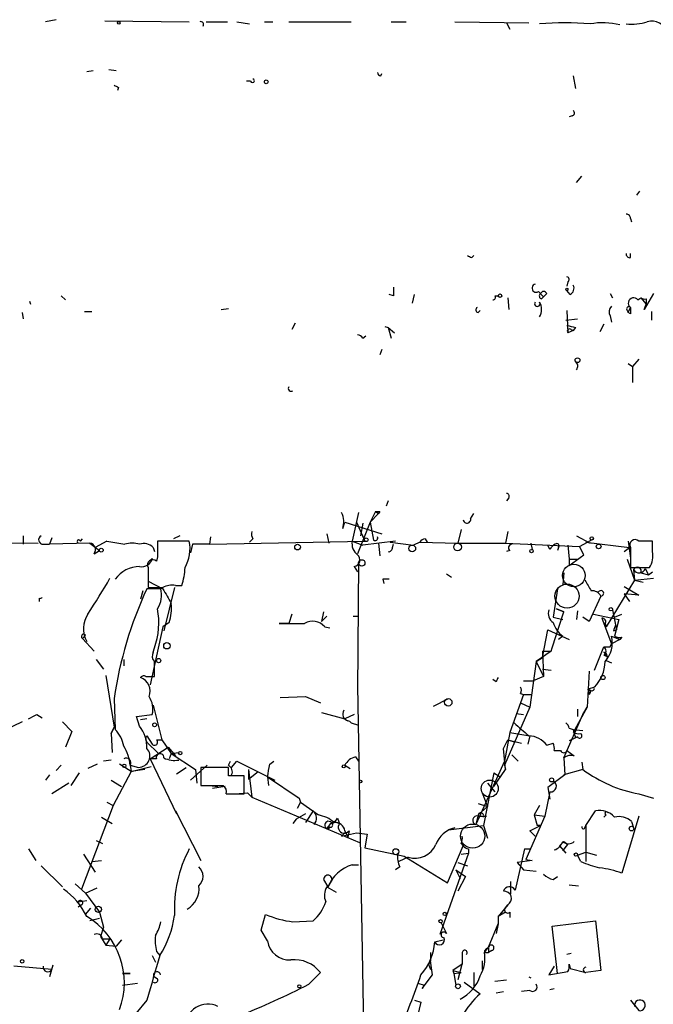
# Model space of a CAD drawing. Extents: x 6 to 19066, y -14714 to 4154.
# Drawn here: x 308 to 359, y 4067 to 4146 of the extents above; entities that cross this region are included whole.
import ezdxf

# ---------------------------------------------------------------- set-up
doc = ezdxf.new("R2010")
doc.units = 0
doc.header["$MEASUREMENT"] = 0
doc.layers.add('MAIN', color=5, linetype='CONTINUOUS')

msp = doc.modelspace()

# ---------------------------------------------------------------- linework, layer by layer
at = {"layer": 'MAIN'}
for p, q in [((311.0653, 4146.2621), (310.2187, 4146.0928)), ((314.96, 4146.1775), (321.7333, 4146.0928)), ((323.088, 4146.0928), (324.7813, 4146.0928)), ((325.5433, 4146.0928), (326.5593, 4145.9235)), ((327.7447, 4146.0928), (328.422, 4146.0928)), ((329.692, 4146.0928), (334.6873, 4146.0928)), ((337.9047, 4146.0928), (339.09, 4146.0928)), ((342.9847, 4146.0928), (348.9113, 4146.0081)), ((347.1333, 4146.0081), (347.3873, 4145.5001)), ((315.2987, 4142.2828), (315.8913, 4142.1981)), ((313.5207, 4142.1135), (314.0287, 4142.1981)), ((337.058, 4141.7748), (337.1427, 4141.9441)), ((352.4673, 4141.7748), (352.6367, 4140.7588)), ((316.0607, 4140.8435), (315.976, 4140.5895)), ((326.644, 4141.3515), (326.3053, 4141.3515)), ((352.3827, 4138.5575), (352.1287, 4138.4728)), ((352.7213, 4133.2235), (353.1447, 4133.7315)), ((357.5473, 4132.2075), (357.8013, 4132.5461)), ((357.0393, 4130.3448), (357.124, 4130.0908)), ((344.3393, 4127.2121), (344.5087, 4127.3815)), ((357.0393, 4127.2121), (357.0393, 4127.5508)), ((352.044, 4125.2648), (351.9593, 4124.9261)), ((311.4887, 4124.1641), (311.8273, 4123.8255)), ((338.074, 4124.1641), (337.7353, 4124.2488)), ((339.598, 4123.5715), (339.7673, 4124.2488)), ((346.202, 4124.1641), (346.456, 4124.1641)), ((349.6733, 4124.5028), (350.0967, 4124.0795)), ((350.3507, 4124.3335), (350.0967, 4124.0795)), ((352.2133, 4124.2488), (351.9593, 4124.5875)), ((355.4307, 4124.3335), (355.6, 4123.9948)), ((358.902, 4124.3335), (358.14, 4123.0635)), ((308.9487, 4123.7408), (309.0333, 4123.4868)), ((347.218, 4123.9948), (347.3027, 4123.0635)), ((349.9273, 4123.9101), (350.0967, 4124.0795)), ((357.632, 4123.8255), (357.886, 4123.9948)), ((357.886, 4123.9948), (358.3093, 4123.4868)), ((358.3093, 4123.4868), (358.14, 4123.0635)), ((358.14, 4123.0635), (358.3093, 4123.4868)), ((358.3093, 4123.9101), (358.3093, 4123.4868)), ((308.356, 4122.8095), (308.4407, 4122.3015)), ((313.3513, 4122.8941), (313.944, 4122.8941)), ((324.2733, 4123.0635), (324.866, 4123.1481)), ((344.8473, 4122.8095), (345.0167, 4122.9788)), ((351.9593, 4122.9788), (352.044, 4121.2008)), ((355.4307, 4122.5555), (355.5153, 4122.0475)), ((356.7853, 4122.9788), (356.87, 4122.8095)), ((356.87, 4122.8095), (357.0393, 4123.2328)), ((357.0393, 4122.7248), (356.87, 4122.8095)), ((358.7327, 4122.8941), (358.7327, 4122.2168)), ((330.2, 4121.9628), (329.946, 4121.4548)), ((351.8747, 4122.2168), (352.806, 4122.3015)), ((354.9227, 4121.8781), (354.584, 4121.2855)), ((337.3967, 4121.7088), (337.6507, 4121.6241)), ((337.6507, 4121.6241), (338.1587, 4121.2008)), ((337.6507, 4121.6241), (337.9047, 4120.7775)), ((352.4673, 4121.3701), (352.044, 4121.2008)), ((352.298, 4121.4548), (352.4673, 4121.3701)), ((352.6367, 4121.6241), (352.4673, 4121.3701)), ((335.6187, 4120.7775), (335.8727, 4120.9468)), ((337.1427, 4119.8461), (336.9733, 4119.4228)), ((356.87, 4118.7455), (357.2087, 4118.4915)), ((357.7167, 4119.0841), (357.2087, 4118.4915)), ((357.2087, 4118.4915), (357.2087, 4117.2215)), ((337.6507, 4107.7388), (337.4813, 4107.3155)), ((347.3027, 4107.9928), (347.1333, 4107.7388)), ((335.28, 4106.8075), (334.772, 4104.5215)), ((336.6347, 4106.8921), (336.2113, 4106.0455)), ((336.6347, 4106.8921), (336.8887, 4106.7228)), ((336.9733, 4106.8921), (336.8887, 4106.7228)), ((334.01, 4105.5375), (334.1793, 4106.0455)), ((334.1793, 4106.0455), (337.1427, 4105.1141)), ((335.1107, 4106.0455), (335.788, 4104.5215)), ((336.2113, 4106.0455), (335.1953, 4103.5055)), ((336.8887, 4106.7228), (336.2113, 4106.0455)), ((336.2113, 4106.0455), (336.4653, 4104.6061)), ((344.2547, 4106.2995), (344.5087, 4106.7228)), ((335.6187, 4105.9608), (335.4493, 4104.9448)), ((343.4927, 4105.4528), (343.2387, 4104.3521)), ((347.218, 4105.2835), (347.0487, 4104.3521)), ((299.8047, 4104.4368), (309.626, 4104.3521)), ((308.4407, 4104.9448), (308.4407, 4104.2675)), ((310.7267, 4104.7755), (310.5573, 4104.2675)), ((313.0127, 4104.5215), (313.182, 4104.6908)), ((315.1293, 4104.5215), (314.198, 4104.0135)), ((315.1293, 4104.5215), (316.5687, 4104.2675)), ((321.7333, 4104.5215), (319.1933, 4104.5215)), ((320.9713, 4104.9448), (320.4633, 4104.6908)), ((323.4267, 4104.8601), (323.342, 4104.2675)), ((323.342, 4104.2675), (335.788, 4104.5215)), ((326.8133, 4104.6908), (326.5593, 4104.4368)), ((332.74, 4105.1141), (332.9093, 4104.3521)), ((334.772, 4104.5215), (335.6187, 4104.1828)), ((338.2433, 4104.5215), (335.6187, 4104.1828)), ((337.82, 4104.4368), (339.6827, 4104.1828)), ((340.1907, 4104.4368), (339.6827, 4104.1828)), ((340.1907, 4104.4368), (343.2387, 4104.3521)), ((340.614, 4104.6908), (340.7833, 4104.4368)), ((352.7213, 4104.9448), (353.822, 4104.3521)), ((352.9753, 4104.0981), (353.9067, 4104.6061)), ((353.4833, 4104.4368), (356.9547, 4104.0135)), ((356.87, 4104.5215), (357.0393, 4103.1668)), ((358.8173, 4104.5215), (357.7167, 4104.5215)), ((358.8173, 4103.6748), (358.8173, 4104.5215)), ((310.0493, 4104.2675), (310.5573, 4104.2675)), ((313.7747, 4104.3521), (310.5573, 4104.2675)), ((313.7747, 4104.3521), (314.5367, 4103.7595)), ((314.1133, 4103.5055), (314.5367, 4103.7595)), ((318.8547, 4104.0135), (318.9393, 4103.6748)), ((321.9873, 4104.2675), (321.818, 4103.5901)), ((336.8887, 4104.3521), (336.9733, 4103.3361)), ((337.9893, 4104.0135), (338.074, 4104.2675)), ((343.2387, 4104.3521), (347.0487, 4104.3521)), ((347.0487, 4104.3521), (352.9753, 4104.0981)), ((347.3873, 4103.7595), (347.1333, 4103.6748)), ((349.0807, 4104.3521), (349.1653, 4103.8441)), ((350.6047, 4103.8441), (350.4353, 4104.1828)), ((351.282, 4104.0135), (351.1973, 4103.7595)), ((352.044, 4104.1828), (352.1287, 4103.0821)), ((353.314, 4103.4208), (352.9753, 4104.0981)), ((356.5313, 4103.6748), (356.9547, 4104.0135)), ((357.0393, 4104.0135), (357.0393, 4102.4048)), ((319.1933, 4103.2515), (319.1087, 4102.9128)), ((335.28, 4102.8281), (335.1953, 4092.4988)), ((352.1287, 4102.5741), (353.314, 4103.4208)), ((352.1287, 4103.0821), (352.8907, 4103.0821)), ((352.1287, 4103.0821), (352.1287, 4102.5741)), ((356.7853, 4103.0821), (357.378, 4101.3888)), ((318.4313, 4102.4048), (318.4313, 4100.7961)), ((334.9413, 4102.4895), (335.1953, 4102.0661)), ((357.0393, 4102.4048), (358.5633, 4102.4048)), ((357.2933, 4102.2355), (357.378, 4101.3888)), ((358.2247, 4102.3201), (358.4787, 4101.8121)), ((358.4787, 4101.8121), (358.8173, 4102.0661)), ((318.4313, 4101.3041), (319.6167, 4100.7115)), ((337.2273, 4101.4735), (337.312, 4101.1348)), ((342.3073, 4101.8968), (342.7307, 4101.6428)), ((351.7053, 4101.9815), (351.6207, 4101.0501)), ((357.378, 4101.3888), (355.092, 4097.6635)), ((357.378, 4101.3888), (358.902, 4101.5581)), ((357.378, 4101.3888), (358.0553, 4101.2195)), ((357.886, 4101.9815), (358.4787, 4101.8121)), ((318.008, 4100.5421), (317.8387, 4099.8648)), ((319.4473, 4100.7115), (318.3467, 4100.7115)), ((320.548, 4100.7961), (319.7013, 4097.3248)), ((320.6327, 4100.9655), (321.1407, 4100.9655)), ((351.1973, 4100.7115), (350.8587, 4098.4255)), ((356.5313, 4100.8808), (357.7167, 4100.2035)), ((309.7107, 4099.9495), (309.7107, 4099.6955)), ((354.6687, 4100.1188), (353.7373, 4098.0868)), ((357.7167, 4100.2035), (356.5313, 4100.2881)), ((356.5313, 4100.2881), (356.9547, 4099.6955)), ((351.1127, 4099.1028), (351.7053, 4098.8488)), ((351.7053, 4098.8488), (351.1127, 4099.1028)), ((352.806, 4098.9335), (352.7213, 4098.2561)), ((355.6, 4099.0181), (355.9387, 4097.4095)), ((329.946, 4098.6795), (329.692, 4097.9175)), ((332.486, 4098.8488), (332.3167, 4098.0868)), ((332.74, 4098.5101), (332.3167, 4098.0868)), ((334.8567, 4098.5101), (335.1953, 4098.5101)), ((350.774, 4095.9701), (351.7053, 4098.8488)), ((350.8587, 4098.4255), (351.6207, 4098.2561)), ((353.7373, 4098.0868), (353.2293, 4098.4255)), ((354.076, 4098.6795), (356.108, 4098.2561)), ((354.7533, 4098.3408), (355.5153, 4096.3088)), ((355.7693, 4098.4255), (356.362, 4098.6795)), ((356.108, 4098.2561), (355.7693, 4096.9015)), ((319.6167, 4097.6635), (318.6007, 4093.0068)), ((320.1247, 4098.0021), (319.6167, 4097.6635)), ((329.692, 4097.9175), (328.93, 4097.9175)), ((332.5707, 4097.6635), (332.994, 4097.5788)), ((350.012, 4095.2081), (350.4353, 4097.4095)), ((350.4353, 4097.4095), (352.1287, 4096.6475)), ((355.0073, 4097.9175), (355.092, 4097.6635)), ((355.6847, 4097.3248), (355.9387, 4097.4095)), ((313.182, 4096.7321), (313.436, 4096.9861)), ((313.182, 4096.7321), (314.1133, 4095.7161)), ((351.6207, 4096.9015), (351.282, 4096.6475)), ((355.5153, 4096.9015), (356.1927, 4096.6475)), ((356.1927, 4096.6475), (355.5153, 4096.3088)), ((356.362, 4096.8168), (356.1927, 4096.6475)), ((318.8547, 4095.6315), (318.9393, 4095.9701)), ((350.6893, 4095.7161), (350.774, 4095.9701)), ((354.1607, 4094.1921), (354.9227, 4096.0548)), ((355.4307, 4096.0548), (355.5153, 4096.3088)), ((314.2827, 4095.0388), (314.8753, 4094.2768)), ((316.484, 4095.0388), (316.484, 4094.5308)), ((350.6893, 4095.7161), (349.504, 4094.8695)), ((349.504, 4094.8695), (350.012, 4095.2081)), ((350.012, 4095.7161), (350.6893, 4095.7161)), ((350.012, 4095.7161), (350.0967, 4093.6841)), ((354.9227, 4095.6315), (355.1767, 4095.2928)), ((354.9227, 4095.3775), (355.1767, 4095.2928)), ((355.092, 4094.9541), (355.5153, 4094.7848)), ((318.9393, 4093.6841), (318.9393, 4094.8695)), ((349.504, 4094.8695), (348.996, 4091.2288)), ((349.504, 4094.8695), (350.0967, 4093.6841)), ((350.012, 4094.2768), (350.6893, 4094.1921)), ((315.0447, 4093.7688), (315.722, 4089.6201)), ((318.262, 4093.6841), (318.9393, 4093.6841)), ((346.2867, 4093.2608), (346.0327, 4093.4301)), ((350.0967, 4093.6841), (349.25, 4093.3455)), ((353.7373, 4094.1075), (353.568, 4091.2288)), ((335.1953, 4092.9221), (335.8727, 4055.4995)), ((348.488, 4093.3455), (349.25, 4093.3455)), ((354.1607, 4092.8375), (353.6527, 4092.6681)), ((353.822, 4092.5835), (353.6527, 4092.6681)), ((353.6527, 4092.6681), (353.7373, 4092.2448)), ((353.7373, 4092.2448), (353.6527, 4092.6681)), ((315.722, 4091.9061), (315.8067, 4089.4508)), ((329.0147, 4091.9908), (331.0467, 4092.0755)), ((331.0467, 4092.0755), (332.232, 4091.5675)), ((341.2913, 4091.3135), (342.4767, 4091.9061)), ((348.488, 4092.2448), (347.3873, 4089.1968)), ((348.234, 4092.3295), (348.488, 4092.2448)), ((348.488, 4092.2448), (349.0807, 4092.2448)), ((318.8547, 4091.3981), (319.532, 4088.6041)), ((348.996, 4091.2288), (346.964, 4086.5721)), ((348.234, 4091.5675), (348.996, 4091.2288)), ((353.568, 4091.2288), (352.4673, 4089.1968)), ((352.806, 4091.0595), (352.806, 4090.4668)), ((353.2293, 4090.6361), (353.568, 4091.2288)), ((309.5413, 4090.6361), (309.9647, 4090.3821)), ((317.5, 4090.4668), (318.77, 4090.6361)), ((317.754, 4089.7048), (317.5, 4090.4668)), ((318.3467, 4090.2975), (317.8387, 4090.2128)), ((332.3167, 4090.8055), (334.1793, 4090.2975)), ((334.9413, 4090.6361), (334.1793, 4090.2975)), ((347.8953, 4090.7208), (348.488, 4090.6361)), ((351.7053, 4087.1648), (353.2293, 4090.6361)), ((308.356, 4090.0435), (306.9167, 4089.3661)), ((311.5733, 4090.0435), (312.3353, 4089.2815)), ((315.722, 4089.6201), (315.468, 4089.1121)), ((315.468, 4089.1121), (315.722, 4089.6201)), ((334.6873, 4089.9588), (335.28, 4089.7895)), ((352.1287, 4089.5355), (352.4673, 4089.4508)), ((352.4673, 4089.4508), (353.2293, 4089.3661)), ((352.4673, 4089.4508), (352.6367, 4088.7735)), ((312.3353, 4089.2815), (311.8273, 4088.0115)), ((315.468, 4089.1121), (315.5527, 4087.5881)), ((318.3467, 4088.9428), (318.77, 4088.2655)), ((347.3873, 4089.1968), (346.964, 4086.9108)), ((347.3873, 4089.1968), (348.996, 4088.9428)), ((348.996, 4088.9428), (348.8267, 4088.2655)), ((352.6367, 4088.7735), (352.1287, 4088.5195)), ((352.806, 4088.8581), (352.6367, 4088.7735)), ((318.3467, 4088.4348), (319.278, 4087.5035)), ((318.6007, 4087.0801), (320.04, 4088.0115)), ((319.1087, 4088.6041), (319.532, 4088.6041)), ((319.532, 4088.6041), (320.294, 4087.5035)), ((320.04, 4088.0115), (320.6327, 4087.3341)), ((346.8793, 4087.9268), (347.218, 4088.6041)), ((347.0487, 4086.2335), (346.8793, 4087.9268)), ((347.218, 4088.6041), (348.3187, 4088.3501)), ((347.218, 4088.6041), (347.8107, 4088.4348)), ((350.3507, 4088.1808), (350.8587, 4088.3501)), ((319.1087, 4087.0801), (318.6007, 4087.0801)), ((318.6007, 4087.0801), (320.7173, 4082.6775)), ((320.294, 4087.5035), (320.1247, 4087.0801)), ((320.294, 4087.5035), (320.8867, 4087.5881)), ((320.294, 4087.5035), (322.2413, 4086.2335)), ((335.026, 4087.2495), (335.28, 4086.9108)), ((347.5567, 4087.4188), (348.0647, 4086.9108)), ((350.9433, 4087.7575), (351.4513, 4087.7575)), ((351.7053, 4087.1648), (351.79, 4085.8101)), ((351.9593, 4087.7575), (352.552, 4087.3341)), ((311.0653, 4086.1488), (311.4887, 4086.5721)), ((314.3673, 4086.6568), (313.6053, 4086.3181)), ((315.468, 4086.9955), (314.8753, 4086.9108)), ((317.0767, 4086.0641), (316.1453, 4086.6568)), ((316.992, 4086.5721), (317.6693, 4086.4028)), ((316.992, 4086.5721), (317.0767, 4086.0641)), ((317.0767, 4086.0641), (318.6853, 4086.4875)), ((320.7173, 4085.8948), (321.4793, 4086.4028)), ((323.1727, 4086.5721), (321.818, 4085.3868)), ((324.866, 4086.4028), (322.6647, 4086.4028)), ((322.6647, 4086.4028), (322.6647, 4084.9635)), ((324.866, 4086.5721), (325.0353, 4086.9108)), ((324.866, 4085.7255), (324.866, 4086.4028)), ((325.12, 4086.4028), (325.5433, 4086.9108)), ((325.5433, 4086.9108), (328.5913, 4085.3868)), ((328.168, 4086.6568), (328.5067, 4086.9108)), ((334.1793, 4086.5721), (334.6027, 4086.3181)), ((346.964, 4086.9108), (344.678, 4081.8308)), ((346.964, 4086.5721), (347.0487, 4086.2335)), ((353.1447, 4086.8261), (353.2293, 4086.2335)), ((310.5573, 4085.8101), (310.2187, 4085.3868)), ((312.928, 4085.9795), (312.2507, 4084.9635)), ((317.0767, 4086.0641), (315.6373, 4083.3548)), ((318.1773, 4086.2335), (317.0767, 4086.0641)), ((322.2413, 4086.2335), (322.326, 4085.1328)), ((326.136, 4084.2861), (326.136, 4085.7255)), ((326.4747, 4086.2335), (326.4747, 4085.4715)), ((326.4747, 4086.2335), (326.7287, 4084.0321)), ((326.4747, 4085.4715), (327.2367, 4086.0641)), ((327.9987, 4085.6408), (328.0833, 4084.9635)), ((327.9987, 4085.6408), (330.5387, 4083.9475)), ((346.1173, 4085.9795), (345.2707, 4081.7461)), ((346.1173, 4084.8788), (347.0487, 4086.2335)), ((346.1173, 4085.9795), (346.6253, 4085.6408)), ((351.79, 4085.8101), (350.4353, 4084.7941)), ((353.2293, 4086.2335), (351.7053, 4085.8101)), ((312.0813, 4085.1328), (310.7267, 4084.2861)), ((315.468, 4085.3868), (316.3147, 4084.8788)), ((323.342, 4084.9635), (324.0193, 4084.8788)), ((324.612, 4084.8788), (323.596, 4084.7095)), ((345.6093, 4085.1328), (346.202, 4084.4555)), ((345.6093, 4085.1328), (346.202, 4084.4555)), ((350.4353, 4084.7941), (350.6047, 4083.8628)), ((324.6967, 4084.2861), (326.136, 4084.2861)), ((325.374, 4084.2861), (326.39, 4084.3708)), ((326.39, 4084.3708), (326.7287, 4084.0321)), ((326.7287, 4084.0321), (335.3647, 4080.3915)), ((330.5387, 4083.9475), (330.3693, 4084.0321)), ((330.3693, 4084.0321), (330.5387, 4083.9475)), ((330.5387, 4083.9475), (330.6233, 4083.6088)), ((345.186, 4084.3708), (345.6093, 4083.2701)), ((350.6047, 4084.4555), (350.1813, 4082.5081)), ((357.7167, 4084.2861), (358.902, 4083.9475)), ((315.6373, 4083.3548), (313.0973, 4076.6661)), ((315.1293, 4083.6088), (315.6373, 4083.3548)), ((330.6233, 4083.6088), (330.3693, 4083.1008)), ((330.6233, 4083.6088), (332.0627, 4082.5928)), ((344.8473, 4083.5241), (345.6093, 4083.2701)), ((345.6093, 4083.2701), (344.8473, 4082.5928)), ((349.758, 4083.3548), (349.3347, 4082.5928)), ((314.706, 4082.4235), (315.5527, 4081.9155)), ((320.6327, 4082.9315), (322.6647, 4078.9521)), ((331.0467, 4082.6775), (330.2847, 4082.2541)), ((331.6393, 4082.9315), (331.0467, 4082.0001)), ((333.5867, 4082.3388), (333.756, 4081.9155)), ((344.8473, 4082.5928), (344.678, 4081.8308)), ((344.8473, 4082.5081), (345.5247, 4082.5081)), ((350.1813, 4082.5081), (348.6573, 4079.0368)), ((349.3347, 4082.5928), (350.1813, 4082.5081)), ((349.3347, 4082.5928), (349.5887, 4081.7461)), ((353.4833, 4081.7461), (354.2453, 4082.9315)), ((355.092, 4082.5928), (354.9227, 4082.4235)), ((357.7167, 4082.5081), (356.362, 4077.9361)), ((330.2847, 4082.2541), (330.0307, 4081.9155)), ((333.3327, 4082.0848), (333.756, 4081.9155)), ((342.4767, 4081.4075), (345.2707, 4081.7461)), ((342.9847, 4081.5768), (342.4767, 4081.4075)), ((345.2707, 4081.7461), (345.6093, 4080.7301)), ((348.996, 4081.3228), (349.8427, 4081.7461)), ((349.8427, 4081.7461), (349.5887, 4081.7461)), ((353.3987, 4081.5768), (353.4833, 4081.7461)), ((353.4833, 4081.7461), (353.4833, 4079.6295)), ((357.124, 4082.0848), (357.2933, 4081.5768)), ((332.9093, 4081.4921), (332.74, 4081.4921)), ((334.264, 4081.2381), (333.9253, 4080.8995)), ((333.9253, 4080.8995), (335.1107, 4081.1535)), ((334.1793, 4081.3228), (334.4333, 4080.8148)), ((334.518, 4081.3228), (334.4333, 4080.8148)), ((335.1107, 4081.1535), (335.9573, 4081.0688)), ((335.9573, 4081.0688), (335.788, 4079.9681)), ((349.4193, 4080.8995), (348.996, 4081.3228)), ((314.2827, 4080.5608), (314.7907, 4080.3068)), ((335.788, 4079.9681), (338.9207, 4079.2908)), ((342.392, 4077.1741), (343.662, 4080.1375)), ((343.4927, 4080.3068), (343.662, 4080.1375)), ((351.3667, 4080.1375), (351.7053, 4080.4761)), ((351.3667, 4080.1375), (351.8747, 4079.5448)), ((351.6207, 4079.7141), (352.044, 4080.2221)), ((351.7053, 4080.4761), (352.044, 4080.2221)), ((308.864, 4079.8835), (309.4567, 4078.9521)), ((313.2667, 4079.4601), (314.198, 4078.0208)), ((339.2593, 4079.2061), (338.4973, 4078.8675)), ((338.9207, 4079.2908), (342.392, 4077.1741)), ((344.0853, 4079.5448), (341.7993, 4073.0255)), ((343.4927, 4079.4601), (344.0853, 4079.5448)), ((343.4927, 4079.4601), (344.0853, 4079.5448)), ((344.0853, 4079.8835), (344.0853, 4079.5448)), ((348.5727, 4079.8835), (347.8107, 4076.5815)), ((348.5727, 4079.8835), (349.0807, 4079.8835)), ((348.5727, 4079.8835), (349.0807, 4079.8835)), ((352.806, 4079.3755), (353.4833, 4079.6295)), ((353.06, 4078.8675), (352.806, 4079.3755)), ((353.4833, 4079.6295), (354.33, 4079.3755)), ((353.4833, 4079.6295), (353.4833, 4078.8675)), ((309.88, 4078.5288), (311.5733, 4076.8355)), ((313.944, 4078.8675), (314.706, 4078.9521)), ((334.772, 4078.6135), (335.28, 4078.6135)), ((338.582, 4078.4441), (338.2433, 4078.1901)), ((343.2387, 4078.7828), (344.0007, 4078.5288)), ((349.1653, 4078.9521), (347.98, 4078.7828)), ((347.98, 4078.7828), (348.488, 4078.1901)), ((348.6573, 4079.0368), (349.1653, 4078.9521)), ((343.0693, 4078.1901), (343.8313, 4077.6821)), ((343.0693, 4078.1901), (343.408, 4077.5128)), ((343.8313, 4077.6821), (343.2387, 4076.4968)), ((348.488, 4078.1901), (349.504, 4078.1055)), ((350.8587, 4077.4281), (351.1973, 4077.6821)), ((312.5893, 4077.0895), (313.436, 4076.3275)), ((332.486, 4077.4281), (332.8247, 4076.8355)), ((332.74, 4076.8355), (333.502, 4076.4121)), ((333.1633, 4077.4281), (332.8247, 4076.8355)), ((347.472, 4076.2428), (347.472, 4077.2588)), ((352.1287, 4077.0048), (352.8907, 4076.9201)), ((313.436, 4076.3275), (314.3673, 4076.7508)), ((313.436, 4076.3275), (314.5367, 4074.8035)), ((312.8433, 4075.6501), (313.5207, 4075.7348)), ((313.0973, 4075.3961), (312.8433, 4075.2268)), ((347.218, 4075.3961), (346.456, 4074.4648)), ((346.964, 4075.0575), (347.218, 4075.3961)), ((313.436, 4074.6341), (313.8593, 4075.1421)), ((314.5367, 4074.8035), (314.8753, 4073.6181)), ((327.4907, 4073.3641), (327.8293, 4074.6341)), ((347.0487, 4074.8035), (346.456, 4074.4648)), ((346.456, 4074.4648), (346.456, 4073.8721)), ((347.3873, 4074.8035), (347.3873, 4074.3801)), ((314.5367, 4074.2955), (313.7747, 4074.1261)), ((330.0307, 4074.0415), (331.6393, 4074.1261)), ((341.884, 4073.9568), (342.3073, 4073.1101)), ((345.694, 4072.0095), (346.456, 4073.8721)), ((346.456, 4073.8721), (346.2867, 4073.1101)), ((350.774, 4073.7028), (354.2453, 4074.1261)), ((351.1973, 4069.8928), (350.774, 4073.7028)), ((354.2453, 4074.1261), (354.6687, 4070.1468)), ((314.8753, 4073.6181), (314.6213, 4072.8561)), ((327.9987, 4072.5175), (327.4907, 4073.3641)), ((314.6213, 4072.8561), (315.0447, 4072.1788)), ((314.7907, 4072.6868), (315.3833, 4072.6868)), ((315.3833, 4072.6868), (315.0447, 4072.1788)), ((315.0447, 4072.1788), (315.8913, 4072.0941)), ((316.3147, 4072.6021), (315.8913, 4072.0941)), ((341.376, 4072.4328), (342.0533, 4072.6021)), ((318.77, 4071.3321), (319.024, 4070.8241)), ((319.1087, 4071.6708), (319.3627, 4071.3321)), ((341.0373, 4071.5861), (341.0373, 4070.9088)), ((343.5773, 4071.5861), (343.5773, 4070.6548)), ((345.3553, 4071.5861), (345.694, 4072.0095)), ((345.3553, 4071.5861), (345.694, 4071.5861)), ((345.694, 4071.9248), (345.694, 4071.5861)), ((345.948, 4071.7555), (345.694, 4071.5861)), ((352.298, 4071.5015), (351.9593, 4071.4168)), ((310.8113, 4070.5701), (310.5573, 4069.6388)), ((340.868, 4070.6548), (341.0373, 4070.9088)), ((340.868, 4070.6548), (341.0373, 4070.9088)), ((341.0373, 4070.9088), (340.868, 4070.6548)), ((340.868, 4070.6548), (341.0373, 4070.2315)), ((341.2067, 4069.8081), (341.0373, 4070.9088)), ((343.5773, 4070.6548), (342.8153, 4070.1468)), ((343.5773, 4070.7395), (343.2387, 4069.3848)), ((345.186, 4070.9088), (345.186, 4070.2315)), ((352.1287, 4070.6548), (352.2133, 4070.3161)), ((310.7267, 4070.2315), (307.6787, 4070.4855)), ((316.3993, 4069.8928), (316.992, 4069.8928)), ((316.992, 4069.8928), (316.3993, 4069.8928)), ((316.3993, 4069.8928), (316.992, 4069.8928)), ((318.8547, 4069.7235), (319.1933, 4069.4695)), ((318.8547, 4069.7235), (319.1933, 4069.4695)), ((331.3007, 4069.0461), (332.232, 4069.9775)), ((340.36, 4068.7075), (341.2067, 4069.8081)), ((342.8153, 4070.1468), (342.9, 4069.8928)), ((342.8153, 4070.1468), (343.4927, 4069.9775)), ((342.9, 4069.8928), (343.4927, 4069.9775)), ((342.9, 4069.8928), (343.0693, 4068.9615)), ((344.5087, 4069.9775), (344.5087, 4068.8768)), ((350.9433, 4070.4855), (350.52, 4069.8081)), ((350.52, 4069.8081), (352.044, 4070.0621)), ((352.2133, 4070.3161), (353.4833, 4069.9775)), ((354.6687, 4070.1468), (353.4833, 4069.9775)), ((316.3993, 4068.9615), (317.5847, 4069.1308)), ((340.0213, 4069.1308), (340.5293, 4068.9615)), ((340.0213, 4069.1308), (340.5293, 4068.9615)), ((340.5293, 4068.9615), (340.36, 4068.7075)), ((343.7467, 4069.2155), (345.0167, 4068.2841)), ((346.202, 4069.3001), (347.1333, 4069.3848)), ((348.9113, 4069.6388), (349.0807, 4069.5541)), ((346.2867, 4068.3688), (346.8793, 4068.4535)), ((348.996, 4068.5381), (348.3187, 4068.4535)), ((350.6047, 4068.6228), (350.9433, 4068.7075)), ((318.3467, 4067.7761), (316.3147, 4065.3208)), ((339.7673, 4067.7761), (340.2753, 4067.6068)), ((340.2753, 4067.6068), (339.852, 4065.8288)), ((357.0393, 4067.7761), (357.7167, 4066.9295))]:
    msp.add_line(p, q, dxfattribs=at)
for centre, radius in [((316.0818, 4146.0082), 0.1058), ((327.8928, 4141.288), 0.1496), ((346.5971, 4124.1642), 0.1411), ((351.9593, 4124.6722), 0.0846), ((352.8059, 4118.9995), 0.1893), ((335.8938, 4104.6274), 0.1496), ((353.9489, 4104.7332), 0.1338), ((314.6878, 4103.7898), 0.1541), ((330.3975, 4104.0417), 0.2275), ((339.5768, 4103.9288), 0.2751), ((343.2069, 4104.0453), 0.3085), ((349.123, 4103.7172), 0.1338), ((354.4993, 4104.0982), 0.1893), ((335.534, 4102.7717), 0.2601), ((355.4729, 4099.0605), 0.1338), ((319.9384, 4096.1395), 0.2517), ((319.2779, 4094.9542), 0.1693), ((354.838, 4093.5995), 0.1693), ((342.4625, 4091.6098), 0.2966), ((318.9604, 4089.8107), 0.1496), ((321.0136, 4087.5459), 0.1338), ((316.5263, 4086.5298), 0.1338), ((334.0946, 4086.4875), 0.1197), ((350.7316, 4085.401), 0.1608), ((335.4493, 4085.281), 0.1058), ((345.7786, 4084.7095), 0.6826), ((357.124, 4081.5063), 0.1834), ((338.2644, 4079.6507), 0.2413), ((352.679, 4079.4178), 0.1338), ((314.458, 4075.0394), 0.2486), ((342.1803, 4074.6765), 0.1338), ((341.8416, 4074.0839), 0.1338), ((308.3559, 4070.8806), 0.1411), ((330.5386, 4068.8768), 0.1197), ((343.2386, 4068.8769), 0.1893)]:
    msp.add_circle(centre, radius, dxfattribs=at)
at = {"layer": 'MAIN', "color": 5}
for centre, radius in [((352.5096, 4101.7698), 0.9062), ((351.9699, 4100.1157), 0.9657), ((344.4178, 4080.9012), 0.9697)]:
    msp.add_circle(centre, radius, dxfattribs=at)
at = {"layer": 'MAIN'}
for centre, radius, start, end in [((322.6646, 4145.8917), 0.2182, 320.913782, 112.81582), ((351.79, 4123.6507), 22.3653, 84.787202, 95.212798), ((354.8173, 4140.5609), 5.4542, 75.393799, 100.514469), ((357.1242, 4150.2408), 4.338, 264.397568, 287.020577), ((358.7471, 4144.812), 1.3286, 19.071861, 105.412843), ((326.7922, 4141.3726), 0.1497, 188.103038, 81.896962), ((337.1005, 4142.0713), 0.2995, 188.157154, 261.842846), ((358.2213, 4225.613), 94.6752, 243.327123, 243.55628), ((352.3192, 4138.7903), 0.2413, 285.257201, 52.137512), ((356.743, 4130.3872), 0.2993, 351.856362, 98.124688), ((386.52, 4211.9466), 94.6528, 243.306768, 243.535951), ((356.997, 4127.5084), 0.2993, 171.856362, 278.124688), ((351.8959, 4125.4553), 0.2413, 307.862488, 74.765709), ((349.4925, 4124.7761), 0.3277, 102.908119, 303.486393), ((351.9592, 4124.7568), 0.5681, 296.574073, 26.56054), ((507.4239, 4124.5028), 169.3502, 179.885409, 180.114592), ((346.0327, 4124.0371), 0.2116, 270, 36.875312), ((349.9909, 4124.143), 0.2414, 127.88123, 254.726148), ((350.0967, 4124.2276), 0.2752, 22.632677, 157.367323), ((349.5886, 4123.5186), 0.2181, 140.91761, 39.065835), ((348.8053, 4123.0635), 1.122, 328.113159, 31.882505), ((355.963, 4122.8821), 0.6245, 135.797976, 211.531771), ((357.2934, 4123.5714), 0.4233, 36.886139, 233.113861), ((358.1824, 4124.376), 0.4829, 232.133342, 285.236386), ((344.9108, 4123.0423), 0.2413, 127.862488, 254.742799), ((356.9123, 4123.1058), 0.1796, 45, 225), ((484.0392, 4122.9788), 127.0002, 179.885409, 180.114592), ((394.648, 4291.0586), 174.5652, 255.845169, 256.074352), ((335.1527, 4120.4807), 0.5524, 32.493463, 85.577431), ((352.171, 4121.3278), 0.1796, 45, 225), ((352.3405, 4118.5339), 0.4826, 322.104189, 52.130224), ((329.9033, 4116.7554), 0.2467, 148.912787, 301.087213), ((347.1334, 4108.1198), 0.2117, 323.124688, 90.027065), ((332.4098, 4106.0686), 1.686, 341.6392, 25.992097), ((336.804, 4191.5419), 84.65, 269.885408, 270.114592), ((343.9584, 4106.2571), 0.2994, 188.121983, 8.143638), ((327.6599, 4105.114), 0.9465, 169.683783, 206.559637), ((310.0262, 4104.6215), 0.3548, 114.333033, 273.733499), ((312.8857, 4104.4791), 0.1339, 18.462013, 251.537987), ((636.693, 4103.8865), 317.5003, 179.885408, 180.114592), ((318.751, 4103.9131), 3.0437, 330.294111, 11.53033), ((335.8808, 4104.3162), 1.1276, 169.510188, 232.563067), ((336.6029, 4104.7755), 0.2182, 230.913782, 22.81582), ((340.6563, 4104.1406), 0.5518, 94.396316, 147.536771), ((357.4203, 4104.2111), 0.4292, 46.321685, 207.412843), ((313.7076, 4103.8342), 0.5222, 320.98545, 82.617785), ((317.1613, 4102.2339), 2.1182, 73.751048, 106.246355), ((318.0926, 4103.223), 1.098, 46.047932, 107.961359), ((322.6646, 3765.5678), 338.7004, 89.885408, 90.114575), ((337.693, 4103.9711), 0.2993, 261.875312, 8.143638), ((347.5628, 4103.9832), 0.2844, 91.229162, 231.884651), ((351.3246, 4103.5477), 0.7785, 112.394546, 157.621866), ((351.155, 4104.1405), 0.1796, 315, 135), ((357.0674, 4103.3644), 1.7772, 327.320367, 10.058591), ((317.9387, 4103.3131), 0.8441, 257.360014, 350.018759), ((318.8123, 4102.6024), 0.4292, 46.321685, 207.412843), ((334.8734, 4103.0083), 0.5232, 277.45643, 52.032818), ((317.8172, 4099.9942), 2.4961, 91.450855, 143.654844), ((315.9419, 4102.625), 5.4572, 342.296487, 357.687486), ((357.5896, 4102.1085), 0.3224, 336.806076, 156.799076), ((357.7395, 4102.4929), 0.5151, 209.979416, 340.39706), ((277.3636, 4123.053), 43.6753, 326.078127, 330.517825), ((337.4813, 3974.4736), 127.0002, 89.885409, 90.114591), ((565.3459, 4227.9763), 246.8725, 210.848166, 211.077329), ((346.6712, 4087.4747), 31.2648, 154.952052, 171.8516), ((319.024, 4397.1457), 296.3502, 269.885408, 270.114592), ((317.4435, 4100.2035), 2.0672, 327.828329, 14.225813), ((320.3365, 4099.6103), 1.3872, 77.671, 121.258436), ((616.2943, 4269.4374), 341.3005, 209.62767, 209.856862), ((353.9702, 4099.759), 0.7857, 27.253168, 94.635856), ((354.6853, 4100.3388), 0.2206, 265.68495, 147.455119), ((309.7954, 4100.1188), 0.1893, 243.421413, 333.421413), ((313.3239, 4098.002), 5.9717, 340.107636, 10.622366), ((316.7805, 4099.145), 3.5341, 341.131836, 6.190519), ((351.3241, 4098.7217), 0.857, 159.765565, 237.107304), ((315.4623, 4097.5058), 2.1968, 147.705438, 207.892525), ((331.6169, 4096.8439), 1.2576, 40.672456, 121.383347), ((354.8098, 4098.0869), 0.2601, 319.379598, 102.545532), ((329.946, 4605.917), 508.0005, 269.885409, 270.114592), ((352.8909, 4098.595), 2.1169, 196.264752, 233.128478), ((482.7617, 4055.2563), 133.8593, 161.453816, 161.683013), ((313.2808, 4096.8873), 0.184, 32.480746, 237.519254), ((353.3989, 4096.3511), 2.1868, 317.349848, 14.577665), ((356.1925, 4097.7471), 0.9456, 243.413271, 280.325982), ((355.1767, 4223.0546), 127.0001, 269.885408, 270.114592), ((354.6686, 4095.7162), 0.4233, 306.878017, 53.113861), ((319.4245, 4095.3091), 0.6547, 150.498273, 222.177148), ((354.7815, 4095.2364), 0.4196, 317.723556, 70.334234), ((352.1792, 4094.8554), 2.8281, 314.478545, 0.285656), ((318.0926, 4093.4303), 0.3051, 56.278686, 146.320349), ((317.4153, 4092.4988), 1.1793, 338.964582, 68.960047), ((431.0163, 4051.1202), 94.6305, 153.3271, 153.556364), ((347.8955, 4092.5835), 0.4232, 323.116564, 36.883436), ((353.6193, 4092.4413), 0.2292, 300.985192, 81.622478), ((353.949, 4092.7528), 0.2117, 233.124688, 0), ((316.9635, 4091.0594), 1.8554, 346.812349, 33.204456), ((224.5627, 4259.7717), 189.2834, 296.447062, 296.676272), ((334.5815, 4090.6784), 0.5699, 148.66384, 254.927405), ((313.9442, 4087.673), 2.5748, 9.457932, 43.667122), ((315.5521, 4087.983), 2.7952, 358.847925, 38.024022), ((334.4176, 4089.8294), 0.2991, 25.631336, 86.99124), ((602.3061, 4385.761), 390.2691, 229.283297, 229.512491), ((351.5778, 4089.4928), 0.5525, 4.432107, 57.497791), ((318.5793, 4088.6888), 0.3444, 132.481833, 227.518167), ((348.771, 4086.9373), 2.0104, 38.208929, 85.998244), ((352.8908, 4090.0443), 0.9474, 243.448472, 280.287538), ((352.9753, 4088.9428), 0.1893, 206.578587, 63.421413), ((313.9427, 4086.4023), 3.054, 3.187219, 33.683824), ((317.6583, 4087.3203), 0.9176, 270.686892, 41.38097), ((318.9605, 4088.4136), 0.2413, 217.862488, 52.11877), ((350.0125, 4087.927), 0.9461, 349.679445, 26.565051), ((316.6957, 4086.7838), 0.3642, 324.455006, 125.544994), ((319.3944, 4087.1966), 0.3085, 354.084305, 202.18418), ((320.5481, 4088.859), 1.894, 243.443066, 280.298353), ((335.3366, 4085.9934), 1.2939, 103.889111, 153.432969), ((351.7053, 4087.8421), 0.2677, 198.421413, 341.578587), ((352.2979, 4086.4028), 0.9653, 74.738635, 127.87186), ((324.6119, 4086.0641), 0.5681, 333.43946, 63.425927), ((74.0793, 4128.4745), 257.5069, 350.424912, 350.654091), ((325.501, 3768.2258), 317.5003, 89.885408, 90.114592), ((359.6858, 4094.9674), 10.8613, 233.526487, 259.554784), ((323.5537, 4529.463), 444.5004, 269.885409, 270.114592), ((324.118, 4084.4554), 0.603, 343.693043, 57.419493), ((350.6712, 4084.897), 0.4464, 261.434335, 65.163003), ((331.1313, 4082.3388), 0.7806, 319.400298, 49.400298), ((331.6113, 4079.9685), 2.6628, 49.724978, 80.240186), ((332.8669, 4082.6354), 0.7785, 292.378134, 337.605454), ((344.7627, 4082.1694), 0.349, 75.975698, 255.955794), ((345.0711, 4082.5384), 0.2303, 330.073061, 166.337839), ((354.5733, 4081.3756), 1.5901, 41.223889, 101.904247), ((355.1343, 4082.7198), 0.1339, 18.421413, 251.578587), ((356.1078, 4080.8989), 1.5617, 49.406664, 102.518064), ((332.8811, 4081.7743), 0.3155, 26.581291, 243.434949), ((333.9669, 4080.8579), 1.3811, 117.33501, 152.66499), ((333.1494, 4081.5768), 0.2546, 160.568703, 199.431297), ((333.0363, 4081.7885), 0.1796, 225, 45), ((333.3948, 4081.21), 0.7925, 8.182242, 94.494074), ((334.137, 4081.6191), 0.4827, 142.11877, 322.12814), ((343.5287, 4079.4302), 2.2145, 104.220736, 159.04664), ((353.2717, 4081.6191), 0.1339, 161.537987, 341.578587), ((342.6461, 4080.73), 0.9465, 333.440363, 10.316217), ((339.7818, 4080.967), 1.8367, 253.473152, 336.073935), ((344.1276, 4080.4337), 0.5518, 212.463229, 265.603684), ((350.6471, 4080.7725), 1.0178, 286.919786, 343.067804), ((352.0864, 4080.9842), 0.6892, 227.493128, 312.500744), ((331.0462, 4075.0153), 10.5085, 152.402254, 182.54052), ((340.0212, 4079.206), 1.6284, 171.022983, 207.896356), ((321.8075, 4077.6821), 1.0265, 312.070189, 47.929812), ((335.6574, 4075.6884), 3.0561, 106.840566, 157.954546), ((357.5818, 4089.8928), 11.9165, 247.700023, 255.429776), ((332.8247, 4077.4387), 0.3388, 358.20692, 181.792551), ((351.2639, 4079.0547), 1.6763, 225.870102, 256.011837), ((353.5852, 4070.2205), 8.2001, 70.206488, 83.00377), ((320.6538, 4076.6767), 1.8575, 299.341623, 7.529417), ((333.8058, 4076.1636), 1.2599, 147.771912, 204.052529), ((347.3645, 4076.3242), 0.5151, 29.96978, 160.418022), ((308.6244, 4072.2104), 5.3904, 24.722728, 55.751565), ((346.9347, 4075.9114), 0.588, 298.800976, 95.406151), ((313.0126, 4075.5654), 0.1893, 296.578587, 153.421413), ((329.6077, 4076.5812), 3.1867, 309.607822, 343.011087), ((310.3809, 4069.1711), 6.1548, 339.484486, 59.326967), ((312.7153, 4075.6081), 7.9039, 327.248484, 352.303036), ((331.0318, 4082.1455), 8.1656, 246.90893, 262.957838), ((347.2179, 4075.001), 0.2601, 167.454468, 310.620402), ((316.3001, 4074.6201), 3.1999, 328.345929, 349.582729), ((314.325, 4072.6021), 0.4734, 10.308094, 116.565051), ((322.8767, 4072.5599), 3.8715, 174.353759, 193.276705), ((342.1098, 4072.9972), 0.2275, 29.754253, 277.121892), ((329.7395, 4072.7448), 1.7555, 187.439147, 273.97842), ((337.1188, 4072.675), 4.2641, 317.752613, 356.743847), ((341.7497, 4072.6187), 0.4173, 206.448409, 21.480142), ((345.9057, 4071.9672), 0.2159, 281.299523, 168.700477), ((1207.8672, 3815.5505), 924.5888, 163.9400126, 164.1691922), ((343.7769, 4071.562), 0.2011, 313.770838, 173.11535), ((342.6253, 4071.1203), 2.7695, 329.711098, 9.682718), ((345.6654, 4071.6147), 0.3114, 84.730614, 185.269386), ((330.1406, 4068.3713), 2.637, 37.524345, 96.079857), ((351.1965, 4070.4856), 0.9474, 333.448472, 10.287538), ((310.4011, 4070.3935), 0.3636, 165.344656, 333.54768), ((319.151, 4069.7658), 0.2862, 8.135765, 188.135765), ((305.2526, 4081.1161), 36.803, 334.291974, 342.105961), ((342.0003, 4070.7026), 3.1713, 296.351747, 342.016973), ((353.4834, 4070.1891), 0.2116, 90.027065, 269.972923), ((318.9923, 4069.3848), 0.2181, 230.897224, 22.850219), ((301.9526, 4126.1951), 64.2442, 291.705769, 297.182155), ((349.2076, 4068.8345), 0.3642, 234.476953, 35.523047), ((350.5036, 4062.3194), 8.1045, 132.610809, 165.819728), ((323.2176, 4065.6307), 1.8231, 63.912813, 179.094859), ((357.8013, 4067.3528), 0.4317, 258.697877, 191.315138)]:
    msp.add_arc(centre, radius, start, end, dxfattribs=at)

doc.saveas('drawing.dxf')
